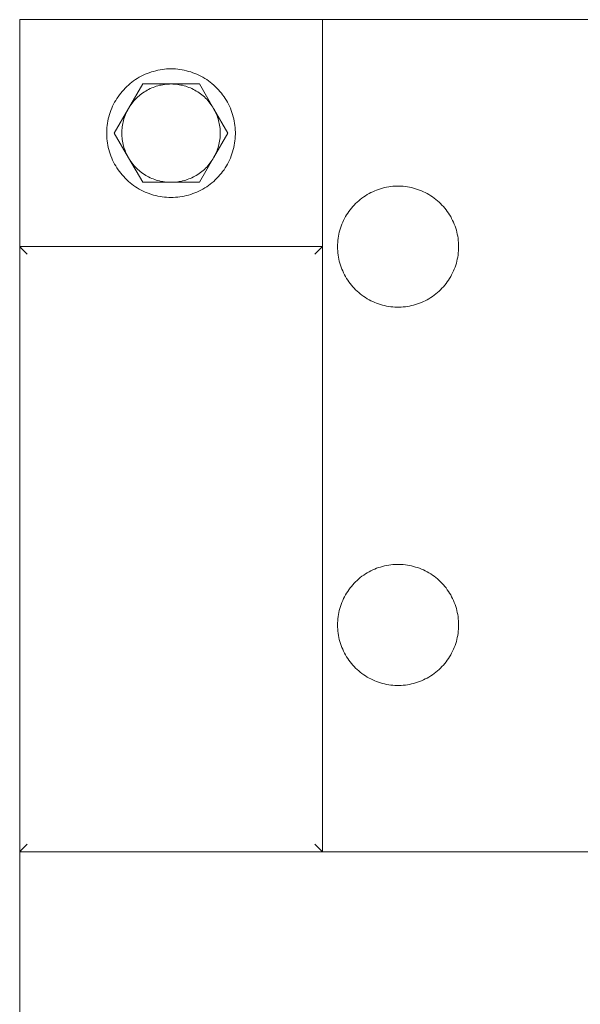
# Model space of a CAD drawing. Units: millimetres. Extents: x -1330 to 1947, y 4732 to 9619.
# Drawn here: x 0 to 74, y 9138 to 9268 of the extents above; entities that cross this region are included whole.
import ezdxf

# ---------------------------------------------------------------- set-up
doc = ezdxf.new("R2010")
doc.units = ezdxf.units.MM
for name, color, linetype, lineweight, true_color in [('Make2D$Visible$Curves$0', 254, 'Continuous', 0, 0xbebebe), ('Make2D$Visible$Curves$3DCPCOLOR253', 7, 'Continuous', 0, 0xadadad), ('Make2D$Visible$Curves$3DCPCOLOR254', 7, 'Continuous', 0, 0xd6d6d6), ('Make2D$Visible$Curves$cabinet', 7, 'Continuous', 0, 0xf3f3f3)]:
    doc.layers.add(name, color=color, linetype=linetype, lineweight=lineweight, true_color=true_color)

msp = doc.modelspace()

# ---------------------------------------------------------------- linework, layer by layer
at = {"layer": 'Make2D$Visible$Curves$0'}
for points in [[(0, 9268.44), (40, 9268.44)], [(0, 9238.44), (0, 9268.44)], [(40, 9268.44), (40, 9238.44)]]:
    msp.add_lwpolyline(points, dxfattribs=at)
at = {"layer": 'Make2D$Visible$Curves$3DCPCOLOR253'}
for points in [[(40, 9238.44), (0, 9238.44)], [(0.29, 9238.14), (0, 9238.44)], [(0, 9238.44), (0, 9158.44)], [(1, 9237.44), (0.29, 9238.14)], [(39, 9237.44), (39.71, 9238.14)], [(39.71, 9238.14), (40, 9238.44)], [(40, 9158.44), (40, 9238.44)], [(0.29, 9158.73), (0, 9158.44)], [(1, 9159.44), (0.29, 9158.73)], [(39, 9159.44), (39.71, 9158.73)], [(39.71, 9158.73), (40, 9158.44)], [(0, 9158.44), (40, 9158.44)]]:
    msp.add_lwpolyline(points, dxfattribs=at)
at = {"layer": 'Make2D$Visible$Curves$3DCPCOLOR254'}
for points in [[(40, 9268.44), (82.73, 9268.44)], [(42, 9238.44), (42, 9238.71), (42.02, 9238.99), (42.04, 9239.26), (42.08, 9239.54), (42.12, 9239.81), (42.17, 9240.08), (42.23, 9240.35), (42.3, 9240.62), (42.38, 9240.88), (42.47, 9241.14), (42.57, 9241.4), (42.68, 9241.66), (42.79, 9241.91), (42.92, 9242.15), (43.05, 9242.4), (43.19, 9242.63), (43.34, 9242.87), (43.5, 9243.09), (43.66, 9243.32), (43.83, 9243.53), (44.01, 9243.74), (44.2, 9243.94), (44.39, 9244.14), (44.59, 9244.33), (44.8, 9244.51), (45.01, 9244.69), (45.23, 9244.86), (45.46, 9245.02), (45.69, 9245.17), (45.92, 9245.32), (46.16, 9245.45), (46.41, 9245.58), (46.65, 9245.7), (46.91, 9245.81), (47.16, 9245.92), (47.42, 9246.01), (47.69, 9246.09), (47.95, 9246.17), (48.22, 9246.24), (48.49, 9246.29), (48.76, 9246.34), (49.04, 9246.38), (49.31, 9246.41), (49.59, 9246.43), (49.86, 9246.43), (50.14, 9246.43), (50.41, 9246.43), (50.69, 9246.41), (50.96, 9246.38), (51.24, 9246.34), (51.51, 9246.29), (51.78, 9246.24), (52.05, 9246.17), (52.31, 9246.09), (52.58, 9246.01), (52.84, 9245.92), (53.09, 9245.81), (53.35, 9245.7), (53.59, 9245.58), (53.84, 9245.45), (54.08, 9245.32), (54.31, 9245.17), (54.54, 9245.02), (54.77, 9244.86), (54.99, 9244.69), (55.2, 9244.51), (55.41, 9244.33), (55.61, 9244.14), (55.8, 9243.94), (55.99, 9243.74), (56.17, 9243.53), (56.34, 9243.32), (56.5, 9243.09), (56.66, 9242.87), (56.81, 9242.63), (56.95, 9242.4), (57.08, 9242.15), (57.21, 9241.91), (57.32, 9241.66), (57.43, 9241.4), (57.53, 9241.14), (57.62, 9240.88), (57.7, 9240.62), (57.77, 9240.35), (57.83, 9240.08), (57.88, 9239.81), (57.92, 9239.54), (57.96, 9239.26), (57.98, 9238.99), (58, 9238.71), (58, 9238.44)], [(58, 9238.44), (58, 9238.16), (57.98, 9237.88), (57.96, 9237.61), (57.92, 9237.33), (57.88, 9237.06), (57.83, 9236.79), (57.77, 9236.52), (57.7, 9236.25), (57.62, 9235.99), (57.53, 9235.73), (57.43, 9235.47), (57.32, 9235.22), (57.21, 9234.96), (57.08, 9234.72), (56.95, 9234.48), (56.81, 9234.24), (56.66, 9234.01), (56.5, 9233.78), (56.34, 9233.56), (56.17, 9233.34), (55.99, 9233.13), (55.8, 9232.93), (55.61, 9232.73), (55.41, 9232.54), (55.2, 9232.36), (54.99, 9232.18), (54.77, 9232.01), (54.54, 9231.85), (54.31, 9231.7), (54.08, 9231.55), (53.84, 9231.42), (53.59, 9231.29), (53.35, 9231.17), (53.09, 9231.06), (52.84, 9230.96), (52.58, 9230.86), (52.31, 9230.78), (52.05, 9230.7), (51.78, 9230.64), (51.51, 9230.58), (51.24, 9230.53), (50.96, 9230.49), (50.69, 9230.47), (50.41, 9230.45), (50.14, 9230.44), (49.86, 9230.44), (49.59, 9230.45), (49.31, 9230.47), (49.04, 9230.49), (48.76, 9230.53), (48.49, 9230.58), (48.22, 9230.64), (47.95, 9230.7), (47.69, 9230.78), (47.42, 9230.86), (47.16, 9230.96), (46.91, 9231.06), (46.65, 9231.17), (46.41, 9231.29), (46.16, 9231.42), (45.92, 9231.55), (45.69, 9231.7), (45.46, 9231.85), (45.23, 9232.01), (45.01, 9232.18), (44.8, 9232.36), (44.59, 9232.54), (44.39, 9232.73), (44.2, 9232.93), (44.01, 9233.13), (43.83, 9233.34), (43.66, 9233.56), (43.5, 9233.78), (43.34, 9234.01), (43.19, 9234.24), (43.05, 9234.48), (42.92, 9234.72), (42.79, 9234.96), (42.68, 9235.22), (42.57, 9235.47), (42.47, 9235.73), (42.38, 9235.99), (42.3, 9236.25), (42.23, 9236.52), (42.17, 9236.79), (42.12, 9237.06), (42.08, 9237.33), (42.04, 9237.61), (42.02, 9237.88), (42, 9238.16), (42, 9238.44)], [(42, 9188.44), (42, 9188.71), (42.02, 9188.99), (42.04, 9189.26), (42.08, 9189.54), (42.12, 9189.81), (42.17, 9190.08), (42.23, 9190.35), (42.3, 9190.62), (42.38, 9190.88), (42.47, 9191.14), (42.57, 9191.4), (42.68, 9191.66), (42.79, 9191.91), (42.92, 9192.15), (43.05, 9192.4), (43.19, 9192.63), (43.34, 9192.87), (43.5, 9193.09), (43.66, 9193.32), (43.83, 9193.53), (44.01, 9193.74), (44.2, 9193.94), (44.39, 9194.14), (44.59, 9194.33), (44.8, 9194.51), (45.01, 9194.69), (45.23, 9194.86), (45.46, 9195.02), (45.69, 9195.17), (45.92, 9195.32), (46.16, 9195.45), (46.41, 9195.58), (46.65, 9195.7), (46.91, 9195.81), (47.16, 9195.92), (47.42, 9196.01), (47.69, 9196.09), (47.95, 9196.17), (48.22, 9196.24), (48.49, 9196.29), (48.76, 9196.34), (49.04, 9196.38), (49.31, 9196.41), (49.59, 9196.43), (49.86, 9196.43), (50.14, 9196.43), (50.41, 9196.43), (50.69, 9196.41), (50.96, 9196.38), (51.24, 9196.34), (51.51, 9196.29), (51.78, 9196.24), (52.05, 9196.17), (52.31, 9196.09), (52.58, 9196.01), (52.84, 9195.92), (53.09, 9195.81), (53.35, 9195.7), (53.59, 9195.58), (53.84, 9195.45), (54.08, 9195.32), (54.31, 9195.17), (54.54, 9195.02), (54.77, 9194.86), (54.99, 9194.69), (55.2, 9194.51), (55.41, 9194.33), (55.61, 9194.14), (55.8, 9193.94), (55.99, 9193.74), (56.17, 9193.53), (56.34, 9193.32), (56.5, 9193.09), (56.66, 9192.87), (56.81, 9192.63), (56.95, 9192.4), (57.08, 9192.15), (57.21, 9191.91), (57.32, 9191.66), (57.43, 9191.4), (57.53, 9191.14), (57.62, 9190.88), (57.7, 9190.62), (57.77, 9190.35), (57.83, 9190.08), (57.88, 9189.81), (57.92, 9189.54), (57.96, 9189.26), (57.98, 9188.99), (58, 9188.71), (58, 9188.44)], [(58, 9188.44), (58, 9188.16), (57.98, 9187.88), (57.96, 9187.61), (57.92, 9187.33), (57.88, 9187.06), (57.83, 9186.79), (57.77, 9186.52), (57.7, 9186.25), (57.62, 9185.99), (57.53, 9185.73), (57.43, 9185.47), (57.32, 9185.22), (57.21, 9184.96), (57.08, 9184.72), (56.95, 9184.48), (56.81, 9184.24), (56.66, 9184.01), (56.5, 9183.78), (56.34, 9183.56), (56.17, 9183.34), (55.99, 9183.13), (55.8, 9182.93), (55.61, 9182.73), (55.41, 9182.54), (55.2, 9182.36), (54.99, 9182.18), (54.77, 9182.01), (54.54, 9181.85), (54.31, 9181.7), (54.08, 9181.55), (53.84, 9181.42), (53.59, 9181.29), (53.35, 9181.17), (53.09, 9181.06), (52.84, 9180.96), (52.58, 9180.86), (52.31, 9180.78), (52.05, 9180.7), (51.78, 9180.64), (51.51, 9180.58), (51.24, 9180.53), (50.96, 9180.49), (50.69, 9180.47), (50.41, 9180.45), (50.14, 9180.44), (49.86, 9180.44), (49.59, 9180.45), (49.31, 9180.47), (49.04, 9180.49), (48.76, 9180.53), (48.49, 9180.58), (48.22, 9180.64), (47.95, 9180.7), (47.69, 9180.78), (47.42, 9180.86), (47.16, 9180.96), (46.91, 9181.06), (46.65, 9181.17), (46.41, 9181.29), (46.16, 9181.42), (45.92, 9181.55), (45.69, 9181.7), (45.46, 9181.85), (45.23, 9182.01), (45.01, 9182.18), (44.8, 9182.36), (44.59, 9182.54), (44.39, 9182.73), (44.2, 9182.93), (44.01, 9183.13), (43.83, 9183.34), (43.66, 9183.56), (43.5, 9183.78), (43.34, 9184.01), (43.19, 9184.24), (43.05, 9184.48), (42.92, 9184.72), (42.79, 9184.96), (42.68, 9185.22), (42.57, 9185.47), (42.47, 9185.73), (42.38, 9185.99), (42.3, 9186.25), (42.23, 9186.52), (42.17, 9186.79), (42.12, 9187.06), (42.08, 9187.33), (42.04, 9187.61), (42.02, 9187.88), (42, 9188.16), (42, 9188.44)]]:
    msp.add_lwpolyline(points, dxfattribs=at)
at = {"layer": 'Make2D$Visible$Curves$3DCPCOLOR254', "color": 0}
for points in [[(20, 9261.94), (19.71, 9261.93), (19.41, 9261.92), (19.12, 9261.89), (18.83, 9261.86), (18.54, 9261.81), (18.25, 9261.75), (17.97, 9261.69), (17.68, 9261.61), (17.4, 9261.53), (17.12, 9261.43), (16.85, 9261.33), (16.58, 9261.22), (16.31, 9261.09), (16.05, 9260.96), (15.79, 9260.82), (15.54, 9260.67), (15.29, 9260.51), (15.05, 9260.35), (14.82, 9260.17), (14.59, 9259.99), (14.36, 9259.8), (14.15, 9259.6), (13.94, 9259.39), (13.74, 9259.18), (13.54, 9258.96), (13.35, 9258.74), (13.18, 9258.5), (13, 9258.26), (12.84, 9258.02), (12.69, 9257.77), (12.54, 9257.52), (12.41, 9257.26), (12.28, 9256.99), (12.16, 9256.72), (12.05, 9256.45), (11.95, 9256.17), (11.86, 9255.89), (11.78, 9255.61), (11.71, 9255.33), (11.65, 9255.04), (11.6, 9254.75), (11.56, 9254.46), (11.53, 9254.17), (11.51, 9253.88), (11.5, 9253.58), (11.5, 9253.29), (11.51, 9253), (11.53, 9252.7), (11.56, 9252.41), (11.6, 9252.12), (11.65, 9251.83), (11.71, 9251.54), (11.78, 9251.26), (11.86, 9250.98), (11.95, 9250.7), (12.05, 9250.42), (12.16, 9250.15), (12.28, 9249.88), (12.41, 9249.62), (12.54, 9249.36), (12.69, 9249.1), (12.84, 9248.85), (13, 9248.61), (13.18, 9248.37), (13.35, 9248.14), (13.54, 9247.91), (13.74, 9247.69), (13.94, 9247.48), (14.15, 9247.27), (14.36, 9247.07), (14.59, 9246.88), (14.82, 9246.7), (15.05, 9246.52), (15.29, 9246.36), (15.54, 9246.2), (15.79, 9246.05), (16.05, 9245.91), (16.31, 9245.78), (16.58, 9245.65), (16.85, 9245.54), (17.12, 9245.44), (17.4, 9245.34), (17.68, 9245.26), (17.97, 9245.18), (18.25, 9245.12), (18.54, 9245.06), (18.83, 9245.02), (19.12, 9244.98), (19.41, 9244.96), (19.71, 9244.94), (20, 9244.94)], [(20, 9244.94), (20.29, 9244.94), (20.59, 9244.96), (20.88, 9244.98), (21.17, 9245.02), (21.46, 9245.06), (21.75, 9245.12), (22.03, 9245.18), (22.32, 9245.26), (22.6, 9245.34), (22.88, 9245.44), (23.15, 9245.54), (23.42, 9245.65), (23.69, 9245.78), (23.95, 9245.91), (24.21, 9246.05), (24.46, 9246.2), (24.71, 9246.36), (24.95, 9246.52), (25.18, 9246.7), (25.41, 9246.88), (25.64, 9247.07), (25.85, 9247.27), (26.06, 9247.48), (26.26, 9247.69), (26.46, 9247.91), (26.65, 9248.14), (26.82, 9248.37), (27, 9248.61), (27.16, 9248.85), (27.31, 9249.1), (27.46, 9249.36), (27.59, 9249.62), (27.72, 9249.88), (27.84, 9250.15), (27.95, 9250.42), (28.05, 9250.7), (28.14, 9250.98), (28.22, 9251.26), (28.29, 9251.54), (28.35, 9251.83), (28.4, 9252.12), (28.44, 9252.41), (28.47, 9252.7), (28.49, 9253), (28.5, 9253.29), (28.5, 9253.58), (28.49, 9253.88), (28.47, 9254.17), (28.44, 9254.46), (28.4, 9254.75), (28.35, 9255.04), (28.29, 9255.33), (28.22, 9255.61), (28.14, 9255.89), (28.05, 9256.17), (27.95, 9256.45), (27.84, 9256.72), (27.72, 9256.99), (27.59, 9257.26), (27.46, 9257.52), (27.31, 9257.77), (27.16, 9258.02), (27, 9258.26), (26.82, 9258.5), (26.65, 9258.74), (26.46, 9258.96), (26.26, 9259.18), (26.06, 9259.39), (25.85, 9259.6), (25.64, 9259.8), (25.41, 9259.99), (25.18, 9260.17), (24.95, 9260.35), (24.71, 9260.51), (24.46, 9260.67), (24.21, 9260.82), (23.95, 9260.96), (23.69, 9261.09), (23.42, 9261.22), (23.15, 9261.33), (22.88, 9261.43), (22.6, 9261.53), (22.32, 9261.61), (22.03, 9261.69), (21.75, 9261.75), (21.46, 9261.81), (21.17, 9261.86), (20.88, 9261.89), (20.59, 9261.92), (20.29, 9261.93), (20, 9261.94)], [(16.25, 9259.94), (14.37, 9256.69)], [(14.37, 9256.69), (14.48, 9256.87), (14.6, 9257.06), (14.73, 9257.24), (14.86, 9257.41), (15, 9257.59), (15.14, 9257.75), (15.29, 9257.91), (15.44, 9258.07), (15.6, 9258.22), (15.77, 9258.37), (15.94, 9258.51), (16.11, 9258.64), (16.29, 9258.77), (16.47, 9258.89), (16.66, 9259.01), (16.85, 9259.12), (17.04, 9259.22), (17.24, 9259.32), (17.44, 9259.41), (17.64, 9259.49), (17.85, 9259.57), (18.05, 9259.64), (18.26, 9259.7), (18.48, 9259.76), (18.69, 9259.8), (18.91, 9259.84), (19.12, 9259.88), (19.34, 9259.9), (19.56, 9259.92), (19.78, 9259.93), (20, 9259.94)], [(20, 9259.94), (16.25, 9259.94)], [(23.75, 9259.94), (20, 9259.94)], [(20, 9259.94), (20.22, 9259.93), (20.44, 9259.92), (20.66, 9259.9), (20.88, 9259.88), (21.09, 9259.84), (21.31, 9259.8), (21.52, 9259.76), (21.74, 9259.7), (21.95, 9259.64), (22.15, 9259.57), (22.36, 9259.49), (22.56, 9259.41), (22.76, 9259.32), (22.96, 9259.22), (23.15, 9259.12), (23.34, 9259.01), (23.53, 9258.89), (23.71, 9258.77), (23.89, 9258.64), (24.06, 9258.51), (24.23, 9258.37), (24.4, 9258.22), (24.56, 9258.07), (24.71, 9257.91), (24.86, 9257.75), (25, 9257.59), (25.14, 9257.41), (25.27, 9257.24), (25.4, 9257.06), (25.52, 9256.87), (25.63, 9256.69)], [(25.63, 9256.69), (23.75, 9259.94)], [(14.37, 9256.69), (12.49, 9253.44)], [(13.5, 9253.44), (13.5, 9253.65), (13.51, 9253.86), (13.53, 9254.07), (13.56, 9254.28), (13.59, 9254.49), (13.62, 9254.7), (13.67, 9254.91), (13.72, 9255.12), (13.78, 9255.32), (13.84, 9255.53), (13.92, 9255.73), (13.99, 9255.92), (14.08, 9256.12), (14.17, 9256.31), (14.27, 9256.5), (14.37, 9256.69)], [(27.51, 9253.44), (25.63, 9256.69)], [(25.63, 9256.69), (25.73, 9256.5), (25.83, 9256.31), (25.92, 9256.12), (26.01, 9255.92), (26.08, 9255.73), (26.16, 9255.53), (26.22, 9255.32), (26.28, 9255.12), (26.33, 9254.91), (26.38, 9254.7), (26.41, 9254.49), (26.44, 9254.28), (26.47, 9254.07), (26.49, 9253.86), (26.5, 9253.65), (26.5, 9253.44)], [(12.49, 9253.44), (14.37, 9250.19)], [(14.37, 9250.19), (14.27, 9250.37), (14.17, 9250.56), (14.08, 9250.75), (13.99, 9250.95), (13.92, 9251.15), (13.84, 9251.35), (13.78, 9251.55), (13.72, 9251.75), (13.67, 9251.96), (13.62, 9252.17), (13.59, 9252.38), (13.56, 9252.59), (13.53, 9252.8), (13.51, 9253.01), (13.5, 9253.22), (13.5, 9253.44)], [(25.63, 9250.19), (27.51, 9253.44)], [(26.5, 9253.44), (26.5, 9253.22), (26.49, 9253.01), (26.47, 9252.8), (26.44, 9252.59), (26.41, 9252.38), (26.38, 9252.17), (26.33, 9251.96), (26.28, 9251.75), (26.22, 9251.55), (26.16, 9251.35), (26.08, 9251.15), (26.01, 9250.95), (25.92, 9250.75), (25.83, 9250.56), (25.73, 9250.37), (25.63, 9250.19)], [(14.37, 9250.19), (16.25, 9246.94)], [(20, 9246.94), (19.78, 9246.94), (19.56, 9246.95), (19.34, 9246.97), (19.12, 9247), (18.91, 9247.03), (18.69, 9247.07), (18.48, 9247.12), (18.26, 9247.17), (18.05, 9247.23), (17.85, 9247.3), (17.64, 9247.38), (17.44, 9247.46), (17.24, 9247.55), (17.04, 9247.65), (16.85, 9247.75), (16.66, 9247.86), (16.47, 9247.98), (16.29, 9248.1), (16.11, 9248.23), (15.94, 9248.36), (15.77, 9248.5), (15.6, 9248.65), (15.44, 9248.8), (15.29, 9248.96), (15.14, 9249.12), (15, 9249.29), (14.86, 9249.46), (14.73, 9249.63), (14.6, 9249.81), (14.48, 9250), (14.37, 9250.19)], [(25.63, 9250.19), (25.52, 9250), (25.4, 9249.81), (25.27, 9249.63), (25.14, 9249.46), (25, 9249.29), (24.86, 9249.12), (24.71, 9248.96), (24.56, 9248.8), (24.4, 9248.65), (24.23, 9248.5), (24.06, 9248.36), (23.89, 9248.23), (23.71, 9248.1), (23.53, 9247.98), (23.34, 9247.86), (23.15, 9247.75), (22.96, 9247.65), (22.76, 9247.55), (22.56, 9247.46), (22.36, 9247.38), (22.15, 9247.3), (21.95, 9247.23), (21.74, 9247.17), (21.52, 9247.12), (21.31, 9247.07), (21.09, 9247.03), (20.88, 9247), (20.66, 9246.97), (20.44, 9246.95), (20.22, 9246.94), (20, 9246.94)], [(23.75, 9246.94), (25.63, 9250.19)], [(16.25, 9246.94), (20, 9246.94)], [(20, 9246.94), (23.75, 9246.94)]]:
    msp.add_lwpolyline(points, dxfattribs=at)
at = {"layer": 'Make2D$Visible$Curves$cabinet', "color": 9, "true_color": 0xbebebe}
for points in [[(0, 9158.44), (0, 8928.44)], [(560, 9158.44), (40, 9158.44)]]:
    msp.add_lwpolyline(points, dxfattribs=at)

doc.saveas('drawing.dxf')
